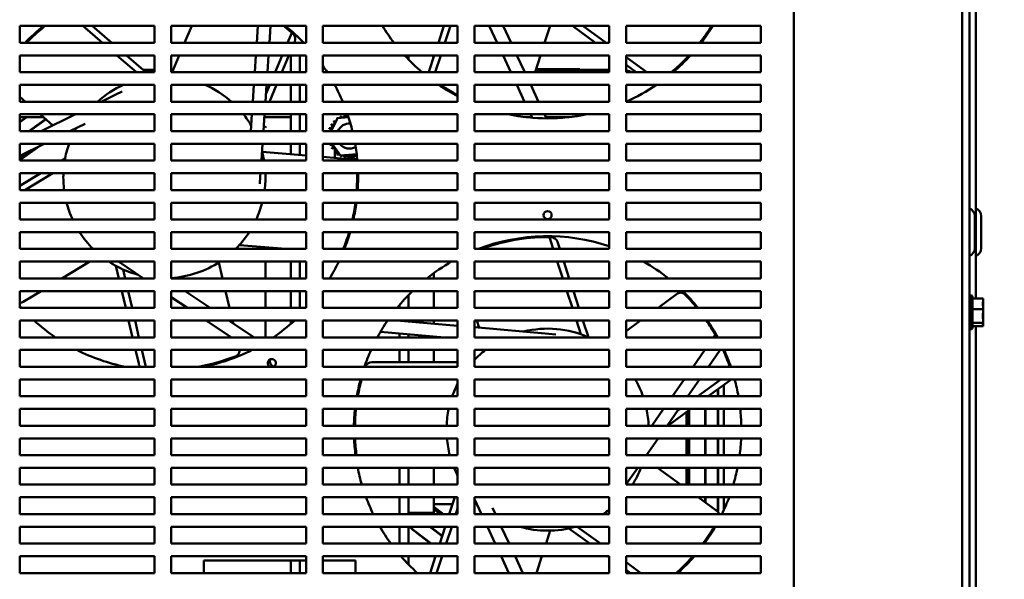
# Model space of a CAD drawing. Units: inches. Extents: x 5 to 237, y 3 to 184.
# Drawn here: x 29 to 44, y 22 to 30 of the extents above; entities that cross this region are included whole.
import ezdxf

# ---------------------------------------------------------------- set-up
doc = ezdxf.new("R2010")
doc.units = ezdxf.units.IN
doc.header["$LTSCALE"] = 11
doc.header["$MEASUREMENT"] = 0
doc.layers.add('Dimension (ANSI)', color=7, linetype='Continuous', lineweight=25)
doc.layers.add('Visible (ANSI)', color=7, linetype='Continuous', lineweight=50)
doc.styles.add('Note Text (ANSI)', font='tahoma.ttf')
doc.dimstyles.new('Default (ANSI)', dxfattribs={"dimscale": 11, "dimtxt": 0.16, "dimasz": 0.098425, "dimexe": 0.125, "dimexo": 0.0625, "dimgap": 0.031496, "dimtad": 0, "dimtih": 1, "dimtoh": 1, "dimrnd": 1e-08, "dimzin": 4, "dimdsep": 46, "dimtxsty": 'Note Text (ANSI)', "dimcen": 0.09, "dimdle": 0.393701, "dimclrd": 256, "dimclre": 256, "dimclrt": 256, "dimadec": 0, "dimazin": 1, "dimtfac": 0.75, "dimtofl": 0, "dimtmove": 0, "dimatfit": 3, "dimfxl": 1, "dimtolj": 1, "dimtzin": 4, "dimlwd": -1, "dimlwe": -1, "dimarcsym": 0})

# ---------------------------------------------------------------- blocks, each defined once
blk = doc.blocks.new('*D8')
at = {"layer": 'Defpoints', "color": 0, "transparency": 16777216}
for p in [(43.026, 46.026), (43.026, 15.026), (48.349, 15.026)]:
    blk.add_point(p, dxfattribs=at)
at = {"layer": 'Dimension (ANSI)', "transparency": 16777216}
for p, q in [((43.714, 46.026), (49.724, 46.026)), ((48.349, 44.943), (48.349, 31.789)), ((48.349, 16.109), (48.349, 29.263)), ((43.714, 15.026), (49.724, 15.026))]:
    blk.add_line(p, q, dxfattribs=at)
for points in [[(48.168, 44.943), (48.529, 44.943), (48.349, 46.026)], [(48.168, 16.109), (48.529, 16.109), (48.349, 15.026)]]:
    blk.add_solid(points, dxfattribs=at)
at = {"layer": 'Dimension (ANSI)', "transparency": 16777216, "insert": (45.446, 31.443), "char_height": 1.76, "attachment_point": 1, "style": 'Note Text (ANSI)'}
blk.add_mtext('\\A1;31.00', dxfattribs=at)

msp = doc.modelspace()

# ---------------------------------------------------------------- linework, layer by layer
at = {"layer": 'Visible (ANSI)'}
for p, q in [((40.6164, 13.5261), (40.6164, 47.5261)), ((43.1164, 47.5261), (43.1164, 13.5261)), ((43.2211, 13.5261), (43.2211, 47.5261)), ((43.2221, 27.3783), (43.2221, 34.9864)), ((43.3158, 35.0116), (43.3158, 26.0407)), ((29.1264, 29.8386), (29.1264, 30.0886)), ((29.1264, 30.0886), (31.1264, 30.0886)), ((30.3532, 29.8386), (30.0643, 30.0886)), ((30.4934, 29.8386), (30.2044, 30.0886)), ((31.1264, 30.0886), (31.1264, 29.8386)), ((31.3764, 29.8386), (31.3764, 30.0886)), ((31.3764, 30.0886), (33.3764, 30.0886)), ((31.5735, 29.8386), (31.679, 30.0886)), ((32.6441, 29.8386), (32.661, 30.0886)), ((32.8489, 30.0886), (32.832, 29.8386)), ((33.1019, 29.8386), (33.1645, 29.9871)), ((33.3764, 30.0886), (33.3764, 29.8386)), ((33.6264, 29.8386), (33.6264, 30.0886)), ((33.6264, 30.0886), (35.6264, 30.0886)), ((35.4212, 30.0886), (35.34, 29.8386)), ((35.5177, 30.0886), (35.4364, 29.8386)), ((35.6264, 30.0886), (35.6264, 29.8386)), ((35.8764, 29.8386), (35.8764, 30.0886)), ((35.8764, 30.0886), (37.8764, 30.0886)), ((36.2125, 29.8386), (36.0959, 30.0886)), ((36.3028, 30.0886), (36.4194, 29.8386)), ((36.9984, 30.0886), (36.9172, 29.8386)), ((37.3302, 30.0886), (37.6742, 29.8386)), ((37.4862, 30.0886), (37.8303, 29.8386)), ((37.8764, 30.0886), (37.8764, 29.8386)), ((38.1264, 29.8386), (38.1264, 30.0886)), ((38.1264, 30.0886), (40.1264, 30.0886)), ((40.1264, 30.0886), (40.1264, 29.8386)), ((31.1264, 29.8386), (29.1264, 29.8386)), ((33.3764, 29.8386), (31.3764, 29.8386)), ((33.2014, 29.8386), (33.2091, 29.8567)), ((35.6264, 29.8386), (33.6264, 29.8386)), ((37.8764, 29.8386), (35.8764, 29.8386)), ((40.1264, 29.8386), (38.1264, 29.8386)), ((29.1264, 29.4011), (29.1264, 29.6511)), ((29.1264, 29.6511), (31.1264, 29.6511)), ((30.8589, 29.4011), (30.57, 29.6511)), ((30.9991, 29.4011), (30.7101, 29.6511)), ((31.1264, 29.6511), (31.1264, 29.4011)), ((31.3764, 29.4011), (31.3764, 29.6511)), ((31.3764, 29.6511), (33.3764, 29.6511)), ((31.3891, 29.4011), (31.4945, 29.6511)), ((32.6145, 29.4011), (32.6314, 29.6511)), ((32.8194, 29.6511), (32.8025, 29.4011)), ((32.9174, 29.4011), (33.0229, 29.6511)), ((33.017, 29.4011), (33.1224, 29.6511)), ((33.1485, 29.4011), (33.1485, 29.6511)), ((33.2825, 29.6511), (33.2825, 29.4011)), ((33.3764, 29.6511), (33.3764, 29.4011)), ((33.6264, 29.4011), (33.6264, 29.6511)), ((33.6264, 29.6511), (35.6264, 29.6511)), ((34.8985, 29.6511), (34.8985, 29.5886)), ((35.2791, 29.6511), (35.2041, 29.4202)), ((35.264, 29.6047), (35.264, 29.6511)), ((35.3755, 29.6511), (35.2943, 29.4011)), ((35.6264, 29.6511), (35.6264, 29.4011)), ((35.8764, 29.4011), (35.8764, 29.6511)), ((35.8764, 29.6511), (37.8764, 29.6511)), ((36.4165, 29.4011), (36.2999, 29.6511)), ((36.5068, 29.6511), (36.6234, 29.4011)), ((36.8563, 29.6511), (36.775, 29.4011)), ((37.8764, 29.6511), (37.8764, 29.4011)), ((38.1264, 29.4011), (38.1264, 29.6511)), ((38.1264, 29.6511), (40.1264, 29.6511)), ((38.1264, 29.6235), (38.4324, 29.4011)), ((39.0271, 29.5915), (39.0271, 29.6146)), ((40.1264, 29.6511), (40.1264, 29.4011)), ((31.1264, 29.4011), (29.1264, 29.4011)), ((30.9598, 29.4351), (31.1264, 29.4351)), ((31.3764, 29.4351), (31.4034, 29.4351)), ((33.3764, 29.4011), (31.3764, 29.4011)), ((35.6264, 29.4011), (33.6264, 29.4011)), ((37.8764, 29.4011), (35.8764, 29.4011)), ((36.7861, 29.4351), (37.8764, 29.4351)), ((36.7893, 29.4451), (37.3803, 29.4451)), ((36.79, 29.4471), (36.8672, 29.4471)), ((36.8672, 29.4451), (36.8672, 29.4471)), ((36.8672, 29.4471), (36.8779, 29.4471)), ((36.8779, 29.4451), (36.8779, 29.4471)), ((36.8779, 29.4471), (36.9587, 29.4471)), ((36.9587, 29.4471), (37.0661, 29.4471)), ((36.9587, 29.4451), (36.9587, 29.4471)), ((37.0661, 29.4451), (37.0661, 29.4471)), ((37.1057, 29.4471), (37.1061, 29.4471)), ((37.1057, 29.4451), (37.1057, 29.4471)), ((37.1061, 29.4471), (37.2411, 29.4471)), ((37.1061, 29.4451), (37.1061, 29.4471)), ((37.2411, 29.4471), (37.3711, 29.4471)), ((37.3711, 29.4451), (37.3711, 29.4471)), ((37.3803, 29.4451), (37.4403, 29.4451)), ((37.4403, 29.4451), (37.4403, 29.4351)), ((38.1264, 29.5101), (38.2764, 29.4011)), ((40.1264, 29.4011), (38.1264, 29.4011)), ((29.1264, 28.9636), (29.1264, 29.2136)), ((29.1264, 29.2136), (31.1264, 29.2136)), ((30.5531, 29.0692), (30.6484, 29.1159)), ((31.1264, 29.2136), (31.1264, 28.9636)), ((31.3764, 28.9636), (31.3764, 29.2136)), ((31.3764, 29.2136), (33.3764, 29.2136)), ((32.585, 28.9636), (32.6019, 29.2136)), ((32.7898, 29.2136), (32.7729, 28.9636)), ((32.7806, 29.0765), (32.8384, 29.2136)), ((32.8325, 28.9636), (32.9379, 29.2136)), ((33.1485, 28.9636), (33.1485, 29.2136)), ((33.2825, 29.2136), (33.2825, 28.9636)), ((33.3764, 29.2136), (33.3764, 28.9636)), ((33.6264, 28.9636), (33.6264, 29.2136)), ((33.6264, 29.2136), (35.6264, 29.2136)), ((35.6264, 29.2136), (35.6264, 28.9636)), ((35.8764, 28.9636), (35.8764, 29.2136)), ((35.8764, 29.2136), (37.8764, 29.2136)), ((36.6205, 28.9636), (36.5039, 29.2136)), ((36.7108, 29.2136), (36.8274, 28.9636)), ((36.7141, 29.2136), (36.7128, 29.2094)), ((37.8764, 29.2136), (37.8764, 28.9636)), ((38.1264, 28.9636), (38.1264, 29.2136)), ((38.1264, 29.2136), (40.1264, 29.2136)), ((40.1264, 29.2136), (40.1264, 28.9636)), ((29.2122, 28.9636), (29.1264, 29.0378)), ((31.1264, 28.9636), (29.1264, 28.9636)), ((30.338, 28.9636), (30.5531, 29.0692)), ((33.3764, 28.9636), (31.3764, 28.9636)), ((35.6264, 28.9636), (33.6264, 28.9636)), ((37.8764, 28.9636), (35.8764, 28.9636)), ((40.1264, 28.9636), (38.1264, 28.9636)), ((29.1264, 28.5261), (29.1264, 28.7761)), ((29.1264, 28.7761), (31.1264, 28.7761)), ((29.1264, 28.6575), (29.2329, 28.7341)), ((29.1264, 28.6637), (29.2243, 28.7341)), ((29.4774, 28.7341), (29.1264, 28.7341)), ((29.264, 28.5261), (29.5118, 28.7044)), ((29.2725, 28.5261), (29.5157, 28.7011)), ((29.6196, 28.6111), (29.4289, 28.7761)), ((29.4463, 28.5261), (29.9558, 28.7761)), ((31.1264, 28.7761), (31.1264, 28.5261)), ((31.3764, 28.5261), (31.3764, 28.7761)), ((31.3764, 28.7761), (33.3764, 28.7761)), ((32.5555, 28.5261), (32.5723, 28.7761)), ((32.7603, 28.7761), (32.7434, 28.5261)), ((33.1485, 28.7341), (32.7574, 28.7341)), ((33.1485, 28.5261), (33.1485, 28.7761)), ((33.2825, 28.7761), (33.2825, 28.5261)), ((33.3764, 28.7761), (33.3764, 28.5261)), ((33.6264, 28.5261), (33.6264, 28.7761)), ((33.6264, 28.7761), (35.6264, 28.7761)), ((33.7504, 28.5261), (33.842, 28.7182)), ((33.842, 28.7182), (34.0076, 28.7312)), ((35.6264, 28.7761), (35.6264, 28.5261)), ((35.8764, 28.5261), (35.8764, 28.7761)), ((35.8764, 28.7761), (37.8764, 28.7761)), ((36.6402, 28.7341), (36.7275, 28.7341)), ((36.7316, 28.7253), (36.7079, 28.7761)), ((36.9148, 28.7761), (36.9428, 28.7162)), ((36.9344, 28.7341), (37.2826, 28.7341)), ((37.8764, 28.7761), (37.8764, 28.5261)), ((38.1264, 28.5261), (38.1264, 28.7761)), ((38.1264, 28.7761), (40.1264, 28.7761)), ((40.1264, 28.7761), (40.1264, 28.5261)), ((31.1264, 28.5261), (29.1264, 28.5261)), ((30.0978, 28.637), (29.872, 28.5261)), ((30.0231, 28.6003), (30.0231, 28.6003)), ((33.3764, 28.5261), (31.3764, 28.5261)), ((32.7483, 28.5985), (32.7771, 28.5777)), ((32.7487, 28.6044), (32.7771, 28.5838)), ((32.7771, 28.5838), (32.7771, 28.5777)), ((35.6264, 28.5261), (33.6264, 28.5261)), ((37.8764, 28.5261), (35.8764, 28.5261)), ((40.1264, 28.5261), (38.1264, 28.5261)), ((29.1264, 28.0886), (29.1264, 28.3386)), ((29.1264, 28.3386), (31.1264, 28.3386)), ((29.4899, 28.3386), (29.1264, 28.1603)), ((29.4181, 28.3034), (29.1264, 28.0936)), ((29.1264, 28.1291), (29.2629, 28.2273)), ((31.1264, 28.3386), (31.1264, 28.0886)), ((31.3764, 28.0886), (31.3764, 28.3386)), ((31.3764, 28.3386), (33.3764, 28.3386)), ((32.7307, 28.3386), (32.7138, 28.0886)), ((32.7227, 28.2196), (32.7227, 28.2196)), ((32.7254, 28.2194), (33.3764, 28.164)), ((33.1485, 28.1834), (33.1485, 28.3386)), ((33.2825, 28.3386), (33.2825, 28.172)), ((33.3764, 28.3386), (33.3764, 28.0886)), ((33.6264, 28.0886), (33.6264, 28.3386)), ((33.6264, 28.3386), (35.6264, 28.3386)), ((33.8856, 28.1649), (33.7662, 28.3386)), ((33.8035, 28.2234), (33.8035, 28.2606)), ((33.8035, 28.1341), (33.8035, 28.2188)), ((33.8386, 28.1843), (33.8183, 28.2267)), ((35.6264, 28.3386), (35.6264, 28.0886)), ((35.8764, 28.0886), (35.8764, 28.3386)), ((35.8764, 28.3386), (37.8764, 28.3386)), ((37.8764, 28.3386), (37.8764, 28.0886)), ((38.1264, 28.0886), (38.1264, 28.3386)), ((38.1264, 28.3386), (40.1264, 28.3386)), ((40.1264, 28.3386), (40.1264, 28.0886)), ((31.1264, 28.0886), (29.1264, 28.0886)), ((29.7998, 28.119), (29.7496, 28.0886)), ((33.3764, 28.0886), (31.3764, 28.0886)), ((32.7205, 28.1875), (32.7205, 28.1875)), ((33.6264, 28.1427), (34.0545, 28.1063)), ((35.6264, 28.0886), (33.6264, 28.0886)), ((33.842, 28.1771), (33.8403, 28.1806)), ((33.8793, 28.1741), (33.842, 28.1771)), ((34.1284, 28.184), (33.8856, 28.1649)), ((34.0214, 28.1091), (34.1364, 28.1091)), ((34.1245, 28.1548), (34.0975, 28.1569)), ((37.8764, 28.0886), (35.8764, 28.0886)), ((40.1264, 28.0886), (38.1264, 28.0886)), ((29.1264, 27.6511), (29.1264, 27.9011)), ((29.1264, 27.9011), (31.1264, 27.9011)), ((29.4392, 27.9011), (29.1264, 27.7121)), ((29.6166, 27.9011), (29.2027, 27.6511)), ((31.1264, 27.9011), (31.1264, 27.6511)), ((31.3764, 27.6511), (31.3764, 27.9011)), ((31.3764, 27.9011), (33.3764, 27.9011)), ((32.6978, 27.8514), (32.6906, 27.7454)), ((32.7012, 27.9011), (32.6978, 27.8514)), ((32.7735, 27.8738), (32.7735, 27.8738)), ((33.3764, 27.9011), (33.3764, 27.6511)), ((33.6264, 27.6511), (33.6264, 27.9011)), ((33.6264, 27.9011), (35.6264, 27.9011)), ((35.6264, 27.9011), (35.6264, 27.6511)), ((35.8764, 27.6511), (35.8764, 27.9011)), ((35.8764, 27.9011), (37.8764, 27.9011)), ((37.8764, 27.9011), (37.8764, 27.6511)), ((38.1264, 27.6511), (38.1264, 27.9011)), ((38.1264, 27.9011), (40.1264, 27.9011)), ((40.1264, 27.9011), (40.1264, 27.6511)), ((31.1264, 27.6511), (29.1264, 27.6511)), ((33.3764, 27.6511), (31.3764, 27.6511)), ((35.6264, 27.6511), (33.6264, 27.6511)), ((37.8764, 27.6511), (35.8764, 27.6511)), ((40.1264, 27.6511), (38.1264, 27.6511)), ((29.1264, 27.2136), (29.1264, 27.4636)), ((29.1264, 27.4636), (31.1264, 27.4636)), ((31.1264, 27.4636), (31.1264, 27.2136)), ((31.3764, 27.2136), (31.3764, 27.4636)), ((31.3764, 27.4636), (33.3764, 27.4636)), ((33.3764, 27.4636), (33.3764, 27.2136)), ((33.6264, 27.2136), (33.6264, 27.4636)), ((33.6264, 27.4636), (35.6264, 27.4636)), ((35.6264, 27.4636), (35.6264, 27.2136)), ((35.8764, 27.2136), (35.8764, 27.4636)), ((35.8764, 27.4636), (37.8764, 27.4636)), ((37.8764, 27.4636), (37.8764, 27.2136)), ((38.1264, 27.2136), (38.1264, 27.4636)), ((38.1264, 27.4636), (40.1264, 27.4636)), ((40.1264, 27.4636), (40.1264, 27.2136)), ((31.1264, 27.2136), (29.1264, 27.2136)), ((33.3764, 27.2136), (31.3764, 27.2136)), ((35.6264, 27.2136), (33.6264, 27.2136)), ((37.8764, 27.2136), (35.8764, 27.2136)), ((40.1264, 27.2136), (38.1264, 27.2136)), ((43.3011, 27.2655), (43.3011, 26.7868)), ((43.3958, 27.2655), (43.3958, 26.7868)), ((29.1264, 26.7761), (29.1264, 27.0261)), ((29.1264, 27.0261), (31.1264, 27.0261)), ((31.1264, 27.0261), (31.1264, 26.7761)), ((31.3764, 26.7761), (31.3764, 27.0261)), ((31.3764, 27.0261), (33.3764, 27.0261)), ((33.3764, 27.0261), (33.3764, 26.7761)), ((33.6264, 26.7761), (33.6264, 27.0261)), ((33.6264, 27.0261), (35.6264, 27.0261)), ((35.6264, 27.0261), (35.6264, 26.7761)), ((35.8764, 26.7761), (35.8764, 27.0261)), ((35.8764, 27.0261), (37.8764, 27.0261)), ((37.0445, 26.7761), (36.9872, 26.9525)), ((37.8764, 27.0261), (37.8764, 26.7761)), ((38.1264, 26.7761), (38.1264, 27.0261)), ((38.1264, 27.0261), (40.1264, 27.0261)), ((40.1264, 27.0261), (40.1264, 26.7761)), ((31.1264, 26.7761), (29.1264, 26.7761)), ((33.3764, 26.7761), (31.3764, 26.7761)), ((32.3863, 26.8349), (33.0768, 26.7761)), ((35.6264, 26.7761), (33.6264, 26.7761)), ((37.8764, 26.7761), (35.8764, 26.7761)), ((37.1409, 26.7761), (37.1062, 26.8831)), ((40.1264, 26.7761), (38.1264, 26.7761)), ((43.2221, 26.0658), (43.2221, 26.674)), ((29.1264, 26.3386), (29.1264, 26.5886)), ((29.1264, 26.5886), (31.1264, 26.5886)), ((30.1675, 26.5886), (29.7537, 26.3386)), ((30.5541, 26.5251), (30.5976, 26.3386)), ((30.9645, 26.3386), (30.592, 26.5886)), ((30.6606, 26.4722), (30.6918, 26.3386)), ((31.1264, 26.5886), (31.1264, 26.3386)), ((31.3764, 26.3386), (31.3764, 26.5886)), ((31.3764, 26.5886), (33.3764, 26.5886)), ((32.0822, 26.5776), (32.138, 26.3386)), ((32.7735, 26.3386), (32.7735, 26.5886)), ((33.1485, 26.3386), (33.1485, 26.5886)), ((33.2825, 26.5886), (33.2825, 26.3386)), ((33.3764, 26.5886), (33.3764, 26.3386)), ((33.6264, 26.3386), (33.6264, 26.5886)), ((33.6264, 26.5886), (35.6264, 26.5886)), ((35.6264, 26.5886), (35.6264, 26.3386)), ((35.8764, 26.3386), (35.8764, 26.5886)), ((35.8764, 26.5886), (37.8764, 26.5886)), ((37.1866, 26.3386), (37.1054, 26.5886)), ((37.2831, 26.3386), (37.2018, 26.5886)), ((37.8764, 26.5886), (37.8764, 26.3386)), ((38.1264, 26.3386), (38.1264, 26.5886)), ((38.1264, 26.5886), (40.1264, 26.5886)), ((40.1264, 26.5886), (40.1264, 26.3386)), ((31.1264, 26.3386), (29.1264, 26.3386)), ((33.3764, 26.3386), (31.3764, 26.3386)), ((35.6264, 26.3386), (33.6264, 26.3386)), ((35.2735, 26.4185), (35.2735, 26.3386)), ((37.8764, 26.3386), (35.8764, 26.3386)), ((40.1264, 26.3386), (38.1264, 26.3386)), ((29.1264, 25.9011), (29.1264, 26.1511)), ((29.1264, 26.1511), (31.1264, 26.1511)), ((29.4433, 26.1511), (29.1802, 25.9922)), ((30.6414, 26.1511), (30.6997, 25.9011)), ((30.7356, 26.1511), (30.7939, 25.9011)), ((31.1264, 26.1511), (31.1264, 25.9011)), ((31.3764, 25.9011), (31.3764, 26.1511)), ((31.3764, 26.1511), (33.3764, 26.1511)), ((31.6165, 25.9011), (31.3764, 26.0623)), ((31.5804, 26.1511), (31.953, 25.9011)), ((32.1817, 26.1511), (32.2401, 25.9011)), ((32.7735, 25.9011), (32.7735, 26.1511)), ((33.1485, 25.9011), (33.1485, 26.1511)), ((33.2825, 26.1511), (33.2825, 25.9011)), ((33.3764, 26.1511), (33.3764, 25.9011)), ((33.6264, 25.9011), (33.6264, 26.1511)), ((33.6264, 26.1511), (35.6264, 26.1511)), ((34.8985, 26.0937), (34.8985, 25.9011)), ((35.2735, 26.1511), (35.2735, 25.9011)), ((35.6264, 26.1511), (35.6264, 25.9011)), ((35.8764, 25.9011), (35.8764, 26.1511)), ((35.8764, 26.1511), (37.8764, 26.1511)), ((37.3288, 25.9011), (37.2476, 26.1511)), ((37.4252, 25.9011), (37.344, 26.1511)), ((37.8764, 26.1511), (37.8764, 25.9011)), ((38.1264, 25.9011), (38.1264, 26.1511)), ((38.1264, 26.1511), (40.1264, 26.1511)), ((38.5999, 25.9011), (38.8907, 26.1124)), ((39.0205, 26.0775), (39.0205, 26.0975)), ((39.0317, 26.0658), (39.0317, 26.086)), ((39.0605, 26.0556), (39.0605, 26.0351)), ((40.1264, 26.1511), (40.1264, 25.9011)), ((43.2511, 26.0881), (43.2511, 25.5841)), ((43.2661, 26.0621), (43.2661, 25.6101)), ((43.4261, 26.0407), (43.2661, 26.0407)), ((43.4261, 26.0196), (43.4261, 26.0407)), ((31.1264, 25.9011), (29.1264, 25.9011)), ((33.3764, 25.9011), (31.3764, 25.9011)), ((35.6264, 25.9011), (33.6264, 25.9011)), ((34.7645, 25.9457), (34.7645, 25.9011)), ((37.8764, 25.9011), (35.8764, 25.9011)), ((40.1264, 25.9011), (38.1264, 25.9011)), ((43.4261, 25.8834), (43.2661, 25.8834)), ((43.4261, 25.966), (43.4261, 25.9998)), ((43.4261, 25.8834), (43.4261, 25.9045)), ((43.4261, 25.856), (43.4261, 25.8834)), ((43.4261, 25.7678), (43.4261, 25.8163)), ((29.1264, 25.4636), (29.1264, 25.7136)), ((29.1264, 25.7136), (31.1264, 25.7136)), ((30.7435, 25.7136), (30.8018, 25.4636)), ((30.8377, 25.7136), (30.896, 25.4636)), ((31.1264, 25.7136), (31.1264, 25.4636)), ((31.3764, 25.4636), (31.3764, 25.7136)), ((31.3764, 25.7136), (33.3764, 25.7136)), ((32.2684, 25.4636), (31.8959, 25.7136)), ((32.2324, 25.7136), (32.6049, 25.4636)), ((32.2838, 25.7136), (32.2934, 25.6727)), ((32.7735, 25.4636), (32.7735, 25.7136)), ((33.1485, 25.6614), (33.1485, 25.7136)), ((33.3764, 25.7136), (33.3764, 25.4636)), ((33.6264, 25.4636), (33.6264, 25.7136)), ((33.6264, 25.7136), (35.6264, 25.7136)), ((34.7259, 25.7136), (35.6264, 25.6349)), ((34.7645, 25.7136), (34.7645, 25.7103)), ((34.8985, 25.7136), (34.8985, 25.6985)), ((35.2735, 25.7136), (35.2735, 25.6657)), ((35.6264, 25.7136), (35.6264, 25.4636)), ((35.8764, 25.4636), (35.8764, 25.7136)), ((35.8764, 25.7136), (37.8764, 25.7136)), ((35.8764, 25.613), (36.9794, 25.5165)), ((35.9436, 25.6071), (35.909, 25.7136)), ((37.4563, 25.5086), (37.3897, 25.7136)), ((37.5669, 25.465), (37.4861, 25.7136)), ((37.8764, 25.7136), (37.8764, 25.4636)), ((38.1264, 25.4636), (38.1264, 25.7136)), ((38.1264, 25.7136), (40.1264, 25.7136)), ((38.1264, 25.5571), (38.3418, 25.7136)), ((40.1264, 25.7136), (40.1264, 25.4636)), ((43.2221, 16.9008), (43.2221, 25.6064)), ((43.4261, 25.6789), (43.2661, 25.6789)), ((43.4261, 25.6316), (43.2661, 25.6316)), ((43.3158, 25.6316), (43.3158, 16.8757)), ((43.4261, 25.6789), (43.4261, 25.7063)), ((43.4261, 25.6725), (43.4261, 25.6789)), ((43.4261, 25.6379), (43.4261, 25.6527)), ((43.4261, 25.6316), (43.4261, 25.6379)), ((31.1264, 25.4636), (29.1264, 25.4636)), ((33.3764, 25.4636), (31.3764, 25.4636)), ((35.6264, 25.4636), (33.6264, 25.4636)), ((35.4321, 25.4636), (34.4821, 25.5467)), ((34.7645, 25.522), (34.7645, 25.4636)), ((34.8985, 25.5103), (34.8985, 25.4636)), ((35.2735, 25.4775), (35.2735, 25.4636)), ((37.8764, 25.4636), (35.8764, 25.4636)), ((36.9794, 25.5165), (37.0851, 25.5072)), ((40.1264, 25.4636), (38.1264, 25.4636)), ((39.426, 25.4636), (39.4603, 25.5127)), ((29.1264, 25.0261), (29.1264, 25.2761)), ((29.1264, 25.2761), (31.1264, 25.2761)), ((30.8456, 25.2761), (30.893, 25.073)), ((30.9398, 25.2761), (30.9981, 25.0261)), ((31.1264, 25.2761), (31.1264, 25.0261)), ((31.3764, 25.0261), (31.3764, 25.2761)), ((31.3764, 25.2761), (33.3764, 25.2761)), ((32.5584, 25.269), (32.5478, 25.2761)), ((33.3764, 25.2761), (33.3764, 25.0261)), ((33.6264, 25.0261), (33.6264, 25.2761)), ((33.6264, 25.2761), (35.6264, 25.2761)), ((34.7645, 25.2761), (34.7645, 25.0926)), ((34.8985, 25.2761), (34.8985, 25.0926)), ((35.2735, 25.2761), (35.2735, 25.0926)), ((35.6264, 25.2761), (35.6264, 25.0261)), ((35.8764, 25.0261), (35.8764, 25.2761)), ((35.8764, 25.2761), (37.8764, 25.2761)), ((37.8764, 25.2761), (37.8764, 25.0261)), ((38.1264, 25.0261), (38.1264, 25.2761)), ((38.1264, 25.2761), (40.1264, 25.2761)), ((39.1196, 25.0261), (39.2947, 25.2761)), ((39.5236, 25.2761), (39.3485, 25.0261)), ((39.578, 25.2761), (39.578, 25.2471)), ((40.1264, 25.2761), (40.1264, 25.0261)), ((31.1264, 25.0261), (29.1264, 25.0261)), ((33.3764, 25.0261), (31.3764, 25.0261)), ((35.6264, 25.0261), (33.6264, 25.0261)), ((35.6264, 25.0926), (34.3522, 25.0926)), ((37.8764, 25.0261), (35.8764, 25.0261)), ((40.1264, 25.0261), (38.1264, 25.0261)), ((29.1264, 24.5886), (29.1264, 24.8386)), ((29.1264, 24.8386), (31.1264, 24.8386)), ((31.1264, 24.8386), (31.1264, 24.5886)), ((31.3764, 24.5886), (31.3764, 24.8386)), ((31.3764, 24.8386), (33.3764, 24.8386)), ((33.3764, 24.8386), (33.3764, 24.5886)), ((33.6264, 24.5886), (33.6264, 24.8386)), ((33.6264, 24.8386), (35.6264, 24.8386)), ((35.6264, 24.8386), (35.6264, 24.5886)), ((35.8764, 24.5886), (35.8764, 24.8386)), ((35.8764, 24.8386), (37.8764, 24.8386)), ((37.8764, 24.8386), (37.8764, 24.5886)), ((38.1264, 24.5886), (38.1264, 24.8386)), ((38.1264, 24.8386), (40.1264, 24.8386)), ((38.8133, 24.5886), (38.9883, 24.8386)), ((39.2172, 24.8386), (39.0422, 24.5886)), ((39.1893, 24.5886), (39.5334, 24.8386)), ((39.3454, 24.5886), (39.66, 24.8172)), ((39.4945, 24.697), (39.4945, 24.5886)), ((39.578, 24.7577), (39.578, 24.5886)), ((40.1264, 24.8386), (40.1264, 24.5886)), ((31.1264, 24.5886), (29.1264, 24.5886)), ((33.3764, 24.5886), (31.3764, 24.5886)), ((35.6264, 24.5886), (33.6264, 24.5886)), ((37.8764, 24.5886), (35.8764, 24.5886)), ((40.1264, 24.5886), (38.1264, 24.5886)), ((39.4895, 24.6934), (39.4895, 24.5886)), ((29.1264, 24.1511), (29.1264, 24.4011)), ((29.1264, 24.4011), (31.1264, 24.4011)), ((31.1264, 24.4011), (31.1264, 24.1511)), ((31.3764, 24.1511), (31.3764, 24.4011)), ((31.3764, 24.4011), (33.3764, 24.4011)), ((33.3764, 24.4011), (33.3764, 24.1511)), ((33.6264, 24.1511), (33.6264, 24.4011)), ((33.6264, 24.4011), (35.6264, 24.4011)), ((35.6264, 24.4011), (35.6264, 24.1511)), ((35.8764, 24.1511), (35.8764, 24.4011)), ((35.8764, 24.4011), (37.8764, 24.4011)), ((37.8764, 24.4011), (37.8764, 24.1511)), ((38.1264, 24.1511), (38.1264, 24.4011)), ((38.1264, 24.4011), (40.1264, 24.4011)), ((38.5069, 24.1511), (38.682, 24.4011)), ((38.9109, 24.4011), (38.7358, 24.1511)), ((38.7432, 24.1511), (39.0873, 24.4011)), ((38.8898, 24.371), (38.9313, 24.4011)), ((39.0205, 24.1511), (39.0205, 24.3526)), ((39.0317, 24.1511), (39.0317, 24.3608)), ((39.0605, 24.3817), (39.0605, 24.1511)), ((39.2975, 24.4011), (39.2975, 24.1511)), ((39.3025, 24.4011), (39.3025, 24.1511)), ((39.4895, 24.4011), (39.4895, 24.1511)), ((39.4945, 24.4011), (39.4945, 24.1511)), ((39.578, 24.4011), (39.578, 24.1511)), ((40.1264, 24.4011), (40.1264, 24.1511)), ((31.1264, 24.1511), (29.1264, 24.1511)), ((33.3764, 24.1511), (31.3764, 24.1511)), ((35.6264, 24.1511), (33.6264, 24.1511)), ((37.8764, 24.1511), (35.8764, 24.1511)), ((40.1264, 24.1511), (38.1264, 24.1511)), ((29.1264, 23.7136), (29.1264, 23.9636)), ((29.1264, 23.9636), (31.1264, 23.9636)), ((31.1264, 23.9636), (31.1264, 23.7136)), ((31.3764, 23.7136), (31.3764, 23.9636)), ((31.3764, 23.9636), (33.3764, 23.9636)), ((33.3764, 23.9636), (33.3764, 23.7136)), ((33.6264, 23.7136), (33.6264, 23.9636)), ((33.6264, 23.9636), (35.6264, 23.9636)), ((35.6264, 23.9636), (35.6264, 23.7136)), ((35.8764, 23.7136), (35.8764, 23.9636)), ((35.8764, 23.9636), (37.8764, 23.9636)), ((37.8764, 23.9636), (37.8764, 23.7136)), ((38.1264, 23.7136), (38.1264, 23.9636)), ((38.1264, 23.9636), (40.1264, 23.9636)), ((38.3755, 23.9634), (38.3757, 23.9636)), ((38.6045, 23.9636), (38.4295, 23.7136)), ((39.0205, 23.7136), (39.0205, 23.9636)), ((39.0317, 23.7136), (39.0317, 23.9636)), ((39.0605, 23.9636), (39.0605, 23.7136)), ((39.2975, 23.9636), (39.2975, 23.7136)), ((39.3025, 23.9636), (39.3025, 23.7136)), ((39.4895, 23.9636), (39.4895, 23.7136)), ((39.4945, 23.9636), (39.4945, 23.7136)), ((39.578, 23.9636), (39.578, 23.7136)), ((40.1264, 23.9636), (40.1264, 23.7136)), ((31.1264, 23.7136), (29.1264, 23.7136)), ((33.3764, 23.7136), (31.3764, 23.7136)), ((35.6264, 23.7136), (33.6264, 23.7136)), ((37.8764, 23.7136), (35.8764, 23.7136)), ((40.1264, 23.7136), (38.1264, 23.7136)), ((29.1264, 23.2761), (29.1264, 23.5261)), ((29.1264, 23.5261), (31.1264, 23.5261)), ((31.1264, 23.5261), (31.1264, 23.2761)), ((31.3764, 23.2761), (31.3764, 23.5261)), ((31.3764, 23.5261), (33.3764, 23.5261)), ((33.3764, 23.5261), (33.3764, 23.2761)), ((33.6264, 23.2761), (33.6264, 23.5261)), ((33.6264, 23.5261), (35.6264, 23.5261)), ((34.7645, 23.5261), (34.7645, 23.2761)), ((34.8985, 23.5261), (34.8985, 23.2761)), ((35.2735, 23.5261), (35.2735, 23.2761)), ((35.6264, 23.5261), (35.6264, 23.2761)), ((35.8764, 23.2761), (35.8764, 23.5261)), ((35.8764, 23.5261), (37.8764, 23.5261)), ((37.8764, 23.5261), (37.8764, 23.2761)), ((38.1264, 23.2761), (38.1264, 23.5261)), ((38.1264, 23.5261), (40.1264, 23.5261)), ((38.2982, 23.5261), (38.1855, 23.3651)), ((38.5917, 23.5261), (38.9358, 23.2761)), ((39.0205, 23.2761), (39.0205, 23.5261)), ((39.0317, 23.2761), (39.0317, 23.5261)), ((39.0605, 23.5261), (39.0605, 23.2761)), ((39.2975, 23.5261), (39.2975, 23.2761)), ((39.3025, 23.5261), (39.3025, 23.2761)), ((39.4895, 23.5261), (39.4895, 23.2761)), ((39.4945, 23.5261), (39.4945, 23.2761)), ((39.578, 23.5261), (39.578, 23.2761)), ((40.1264, 23.5261), (40.1264, 23.2761)), ((31.1264, 23.2761), (29.1264, 23.2761)), ((33.3764, 23.2761), (31.3764, 23.2761)), ((35.6264, 23.2761), (33.6264, 23.2761)), ((37.8764, 23.2761), (35.8764, 23.2761)), ((38.1855, 23.3651), (38.1264, 23.2807)), ((40.1264, 23.2761), (38.1264, 23.2761)), ((29.1264, 22.8386), (29.1264, 23.0886)), ((29.1264, 23.0886), (31.1264, 23.0886)), ((31.1264, 23.0886), (31.1264, 22.8386)), ((31.3764, 22.8386), (31.3764, 23.0886)), ((31.3764, 23.0886), (33.3764, 23.0886)), ((33.3764, 23.0886), (33.3764, 22.8386)), ((33.6264, 22.8386), (33.6264, 23.0886)), ((33.6264, 23.0886), (35.6264, 23.0886)), ((34.7645, 23.0886), (34.7645, 22.8386)), ((34.8985, 23.0886), (34.8985, 22.8386)), ((35.2735, 23.0886), (35.2735, 22.8591)), ((35.5837, 23.0886), (35.5025, 22.8386)), ((35.6264, 23.0886), (35.6264, 22.8386)), ((35.8764, 22.8386), (35.8764, 23.0886)), ((35.8764, 23.0886), (37.8764, 23.0886)), ((37.8764, 23.0886), (37.8764, 22.8386)), ((38.1264, 22.8386), (38.1264, 23.0886)), ((38.1264, 23.0886), (40.1264, 23.0886)), ((39.1939, 23.0886), (39.4785, 22.8819)), ((39.2975, 23.0886), (39.2975, 23.0134)), ((39.3025, 23.0886), (39.3025, 23.0097)), ((39.4895, 23.0886), (39.4895, 22.9555)), ((39.4945, 23.0886), (39.4945, 22.9555)), ((39.578, 23.0886), (39.578, 22.9)), ((40.1264, 23.0886), (40.1264, 22.8386)), ((35.5497, 22.9841), (35.2735, 22.9841)), ((35.2735, 22.9473), (35.4145, 22.8386)), ((35.9793, 22.8386), (35.8764, 23.0594)), ((31.1264, 22.8386), (29.1264, 22.8386)), ((33.3764, 22.8386), (31.3764, 22.8386)), ((35.6264, 22.8386), (33.6264, 22.8386)), ((35.2735, 22.8591), (34.8985, 22.8591)), ((35.3673, 22.8386), (35.2735, 22.911)), ((35.6264, 22.9232), (35.5989, 22.8386)), ((37.8764, 22.8386), (35.8764, 22.8386)), ((36.1424, 22.9326), (36.1862, 22.8386)), ((40.1264, 22.8386), (38.1264, 22.8386)), ((29.1264, 22.4011), (29.1264, 22.6511)), ((29.1264, 22.6511), (31.1264, 22.6511)), ((31.1264, 22.6511), (31.1264, 22.4011)), ((31.3764, 22.4011), (31.3764, 22.6511)), ((31.3764, 22.6511), (33.3764, 22.6511)), ((33.3764, 22.6511), (33.3764, 22.4011)), ((33.6264, 22.4011), (33.6264, 22.6511)), ((33.6264, 22.6511), (35.6264, 22.6511)), ((34.7645, 22.6511), (34.7645, 22.4011)), ((34.8985, 22.6511), (34.8985, 22.4011)), ((35.396, 22.5109), (35.2142, 22.6511)), ((35.3976, 22.516), (35.2224, 22.6511)), ((35.4415, 22.6511), (35.3603, 22.4011)), ((35.538, 22.6511), (35.4567, 22.4011)), ((35.6264, 22.6511), (35.6264, 22.4011)), ((35.8764, 22.4011), (35.8764, 22.6511)), ((35.8764, 22.6511), (37.8764, 22.6511)), ((36.1833, 22.4011), (36.0668, 22.6511)), ((36.2736, 22.6511), (36.3902, 22.4011)), ((37.4001, 22.6511), (37.7442, 22.4011)), ((37.8764, 22.6511), (37.8764, 22.4011)), ((38.1264, 22.4011), (38.1264, 22.6511)), ((38.1264, 22.6511), (40.1264, 22.6511)), ((40.1264, 22.6511), (40.1264, 22.4011)), ((35.224, 22.4011), (34.9811, 22.5884)), ((35.2322, 22.4011), (34.9841, 22.5924)), ((36.9999, 22.5931), (36.9375, 22.4011)), ((37.2781, 22.6264), (37.5882, 22.4011)), ((31.1264, 22.4011), (29.1264, 22.4011)), ((33.3764, 22.4011), (31.3764, 22.4011)), ((35.6264, 22.4011), (33.6264, 22.4011)), ((37.8764, 22.4011), (35.8764, 22.4011)), ((40.1264, 22.4011), (38.1264, 22.4011)), ((29.1264, 21.9636), (29.1264, 22.2136)), ((29.1264, 22.2136), (31.1264, 22.2136)), ((31.1264, 22.2136), (31.1264, 21.9636)), ((31.3764, 21.9636), (31.3764, 22.2136)), ((31.3764, 22.2136), (33.3764, 22.2136)), ((33.3764, 22.2136), (33.3764, 21.9636)), ((33.6264, 21.9636), (33.6264, 22.2136)), ((33.6264, 22.2136), (35.6264, 22.2136)), ((34.8985, 22.2136), (34.8985, 22.0886)), ((35.2994, 22.2136), (35.2182, 21.9636)), ((35.3958, 22.2136), (35.3146, 21.9636)), ((35.6264, 22.2136), (35.6264, 21.9636)), ((35.8764, 21.9636), (35.8764, 22.2136)), ((35.8764, 22.2136), (37.8764, 22.2136)), ((36.3873, 21.9636), (36.2708, 22.2136)), ((36.4777, 22.2136), (36.5942, 21.9636)), ((36.8766, 22.2136), (36.7954, 21.9636)), ((37.8463, 22.2136), (37.8764, 22.1918)), ((37.8764, 22.2136), (37.8764, 21.9636)), ((38.1264, 21.9636), (38.1264, 22.2136)), ((38.1264, 22.2136), (40.1264, 22.2136)), ((40.1264, 22.2136), (40.1264, 21.9636)), ((31.859, 22.1511), (33.3764, 22.1511)), ((31.859, 21.9636), (31.859, 22.1511)), ((33.1485, 21.9636), (33.1485, 22.1511)), ((33.2825, 22.1511), (33.2825, 21.9636)), ((33.6264, 22.1511), (34.109, 22.1511)), ((34.109, 22.1511), (34.109, 21.9636)), ((38.1264, 22.1235), (38.3464, 21.9636)), ((31.1264, 21.9636), (29.1264, 21.9636)), ((33.3764, 21.9636), (31.3764, 21.9636)), ((35.6264, 21.9636), (33.6264, 21.9636)), ((37.8764, 21.9636), (35.8764, 21.9636)), ((38.1264, 22.0101), (38.1904, 21.9636)), ((40.1264, 21.9636), (38.1264, 21.9636))]:
    msp.add_line(p, q, dxfattribs=at)
msp.add_circle((36.9614, 27.2786), 0.06, dxfattribs=at)
for centre, radius, start, end in [((31.2739, 27.8411), 2.875, 128.57991, 135.9901), ((31.2739, 27.8411), 2.875, 44.0099, 51.42009), ((31.2739, 27.8411), 2.86, 48.10461, 48.61906), ((33.1169, 29.8956), 0.1, 337.13606, 48.10461), ((36.9614, 31.5911), 2.875, 211.5074, 217.55807), ((36.9614, 31.5911), 2.875, 322.44193, 328.4926), ((36.9614, 31.5911), 2.875, 222.43727, 229.61776), ((36.9614, 31.5911), 2.875, 310.38224, 317.56273), ((31.2739, 27.8411), 2.875, 32.8614, 35.08892), ((35.2992, 29.3893), 0.1, 162, 173.2105), ((38.0102, 28.7341), 0.701, 72.08201, 80.45821), ((31.2739, 27.8411), 1.5, 113.79427, 131.55379), ((31.2739, 27.8411), 1.5, 48.44621, 66.20573), ((31.2739, 27.8411), 2.875, 22.98156, 28.51516), ((36.9614, 31.5911), 2.875, 235.78736, 242.33198), ((36.9614, 31.5911), 2.875, 293.94817, 304.21264), ((31.2739, 27.8411), 1.5, 30.88407, 38.55996), ((33.7679, 28.6518), 0.0302, 234.95679, 49.60524), ((34.0235, 28.4541), 0.3232, 136.38256, 136.92947), ((33.8114, 28.6979), 0.0302, 223.70679, 283.28822), ((34.0235, 28.4541), 0.3232, 125.13256, 125.67947), ((33.8114, 28.6979), 0.0302, 25.7303, 38.35524), ((33.863, 28.7346), 0.0302, 212.45679, 221.25025), ((34.0235, 28.4541), 0.1875, 86.40066, 157.41833), ((34.0235, 28.4541), 0.3232, 113.88256, 114.42947), ((33.863, 28.7346), 0.0302, 335.30276, 27.10524), ((33.9208, 28.7605), 0.0302, 201.20679, 15.85524), ((34.0235, 28.4541), 0.3232, 102.63256, 103.17947), ((33.9826, 28.7747), 0.0302, 189.95679, 307.98884), ((31.2739, 27.8411), 2.875, 13.78392, 18.97875), ((36.9614, 31.5911), 2.875, 258.27393, 281.72607), ((31.2739, 27.8411), 1.5, 150.88407, 152.82778), ((34.0235, 28.4541), 0.3232, 158.88256, 159.42947), ((33.7117, 28.539), 0.0302, 334.83514, 72.10524), ((33.7342, 28.5982), 0.0302, 246.20679, 60.85524), ((34.0235, 28.4541), 0.3232, 147.63256, 148.17947), ((31.2739, 27.8411), 1.5, 160.63003, 170.50277), ((31.2739, 27.8411), 1.5, 9.49723, 14.93296), ((33.7171, 28.3514), 0.0302, 291.20679, 334.90405), ((34.0235, 28.4541), 0.3232, 203.88256, 204.42947), ((33.743, 28.2936), 0.0302, 302.45679, 117.10524), ((34.0235, 28.4541), 0.3232, 215.13256, 215.67947), ((33.7798, 28.242), 0.0302, 313.70679, 128.35524), ((34.0235, 28.4541), 0.3232, 226.38256, 226.92947), ((33.8258, 28.1985), 0.0302, 324.95679, 139.60524), ((33.8114, 28.1974), 0.0302, 100.35946, 105.10461), ((33.8114, 28.1974), 0.0302, 321.64476, 80.67113), ((34.0235, 28.4541), 0.1875, 218.02462, 298.7351), ((31.2739, 27.8411), 2.875, 4.93853, 9.96482), ((34.0235, 28.1341), 0.22, 180, 181.68385), ((34.0235, 28.4411), 0.3232, 234.32053, 234.86744), ((33.863, 28.1607), 0.0302, 106.07405, 147.54321), ((34.0235, 28.4541), 0.3232, 237.63256, 238.17947), ((33.8795, 28.1649), 0.0302, 114.82749, 150.85524), ((33.863, 28.1607), 0.0302, 80.3363, 87.92905), ((33.863, 28.1607), 0.0302, 332.89476, 9.15666), ((34.0235, 28.4411), 0.3232, 245.57053, 246.11744), ((33.9208, 28.1347), 0.0302, 111.8549, 158.79321), ((33.8795, 28.1649), 0.0302, 336.20679, 3.66822), ((34.0235, 28.4541), 0.3232, 248.88256, 249.42947), ((33.9387, 28.1423), 0.0302, 122.33652, 162.10524), ((33.9208, 28.1347), 0.0302, 344.14476, 94.21047), ((34.0235, 28.4411), 0.3232, 256.82053, 257.36744), ((33.9387, 28.1423), 0.0302, 347.45679, 66.682), ((33.9826, 28.1206), 0.0302, 117.88326, 170.04321), ((34.0235, 28.4541), 0.3232, 260.13256, 260.67947), ((34.0012, 28.1318), 0.0302, 358.70679, 173.35524), ((33.9826, 28.1206), 0.0302, 355.39476, 99.94096), ((34.0235, 28.4411), 0.3232, 268.07053, 268.61744), ((34.0459, 28.1188), 0.0302, 124.32949, 181.29321), ((34.0235, 28.4541), 0.3232, 271.38256, 271.92947), ((34.0645, 28.1336), 0.0302, 9.95679, 184.60524), ((34.0459, 28.1188), 0.0302, 6.64476, 105.37863), ((34.0235, 28.4411), 0.3232, 279.32053, 279.86744), ((34.1084, 28.1293), 0.0302, 131.36815, 192.54321), ((34.0235, 28.4541), 0.3232, 282.63256, 283.17947), ((34.1262, 28.1477), 0.0302, 84.53122, 195.85524), ((34.1084, 28.1293), 0.0302, 36.77214, 110.69311), ((31.2739, 27.8411), 1.5, 177.70756, 187.27701), ((31.2739, 27.8411), 1.5, 352.72299, 2.29244), ((31.2739, 27.8411), 2.875, 356.21073, 1.19582), ((31.2739, 27.8411), 1.5, 194.57616, 204.72941), ((31.2739, 27.8411), 1.5, 335.27059, 345.42384), ((31.2739, 27.8411), 2.875, 347.39309, 352.45503), ((43.1811, 27.2655), 0.12, 0, 70.52878), ((43.2758, 27.2655), 0.12, 0, 70.52878), ((31.2739, 27.8411), 1.5, 212.91084, 225.23492), ((31.2739, 27.8411), 1.5, 314.76508, 327.08916), ((31.2739, 27.8411), 2.875, 338.25757, 343.53209), ((36.9614, 24.0911), 2.875, 71.44222, 110.94676), ((36.9614, 24.0926), 2.86, 88.96856, 89.483), ((37.0111, 26.8522), 0.1, 18, 88.96856), ((43.1811, 26.7868), 0.12, 289.47122, 0), ((43.2758, 26.7868), 0.12, 289.47122, 0), ((31.2739, 27.8411), 1.5, 236.61584, 254.93296), ((31.2739, 27.8411), 1.5, 273.91826, 303.38416), ((31.2739, 27.8411), 2.875, 328.4926, 334.1732), ((36.9614, 24.0911), 2.875, 119.69258, 128.57991), ((36.9614, 24.0911), 2.875, 51.42009, 60.30742), ((36.9614, 24.0911), 2.875, 134.23195, 140.98195), ((36.9614, 24.0911), 2.875, 39.01805, 45.76805), ((43.2511, 26.0581), 0.03, 90, 180), ((43.2361, 26.0621), 0.03, 0, 60), ((31.2739, 27.8411), 2.875, 221.67257, 222.43727), ((31.2739, 27.8411), 2.875, 227.73142, 235.78736), ((31.2739, 27.8411), 2.875, 304.21264, 312.26858), ((36.9614, 24.0911), 2.875, 145.64298, 151.48484), ((36.9614, 24.0926), 1.5, 66.06411, 103.79691), ((36.9614, 24.0911), 2.875, 28.51516, 34.35702), ((43.2511, 25.6141), 0.03, 180, 270), ((43.2361, 25.6101), 0.03, 300, 0), ((31.2739, 27.8411), 2.875, 243.1477, 258.27393), ((31.2739, 27.8411), 2.875, 281.72607, 296.8523), ((32.8676, 25.0807), 0.06, 294.62325, 245.37675), ((32.9228, 25.1115), 0.0845, 164.0744, 254.34322), ((36.9614, 24.0911), 2.875, 155.65853, 161.02125), ((36.9614, 24.0926), 1.5, 127.90784, 136.33038), ((36.9614, 24.0911), 2.875, 18.97875, 24.34147), ((30.9904, 25.0957), 0.1, 193.13606, 224.10487), ((34.3522, 24.9926), 0.1, 90, 160.42746), ((36.9614, 24.0926), 1.5, 38.48673, 39.04362), ((36.9614, 24.0911), 2.875, 164.92994, 170.03518), ((36.9614, 24.0926), 1.5, 152.87325, 160.69076), ((36.9614, 24.0926), 1.5, 19.30924, 29.82373), ((39.6012, 24.8981), 0.1, 306, 323.48921), ((36.9614, 24.0911), 2.875, 9.96482, 15.07006), ((36.9614, 24.0911), 2.875, 173.80999, 178.80418), ((36.9614, 24.0926), 1.5, 168.13147, 177.7649), ((36.9614, 24.0926), 1.5, 2.2351, 11.86853), ((36.9614, 24.0911), 2.875, 1.19582, 6.19001), ((36.9614, 24.0911), 2.875, 182.54178, 187.54497), ((36.9614, 24.0926), 1.5, 184.93353, 194.63537), ((36.9614, 24.0911), 2.875, 352.45503, 357.45822), ((36.9614, 24.0911), 2.875, 191.33363, 196.46791), ((36.9614, 24.0926), 1.5, 202.18923, 207.12675), ((36.9614, 24.0926), 1.5, 327.02088, 337.81077), ((36.9614, 24.0911), 2.875, 343.53209, 348.66637), ((36.9614, 24.0911), 2.875, 200.40756, 205.8268), ((36.9614, 24.0911), 2.875, 334.1732, 339.59244), ((36.9614, 24.0926), 1.5, 223.66962, 223.79691), ((39.0205, 22.9555), 0.469, 350.52459, 0), ((39.0205, 22.9555), 0.474, 350.13548, 0), ((35.2705, 22.9638), 0.282, 201.78702, 206.34995), ((35.2705, 22.9638), 0.277, 202.20101, 206.86336), ((36.9614, 24.0926), 1.5, 303.27989, 307.5895), ((36.9614, 24.0911), 2.875, 210.05755, 216.00289), ((35.2705, 22.9638), 0.474, 221.27195, 232.36307), ((35.2705, 22.9638), 0.469, 221.81028, 232.36307), ((36.9614, 24.0926), 1.5, 253.94569, 286.05431), ((36.9614, 24.0911), 2.875, 323.99711, 329.94245), ((36.9614, 24.0911), 2.875, 220.77146, 227.73142), ((36.9614, 24.0911), 2.875, 312.26858, 319.22854)]:
    msp.add_arc(centre, radius, start, end, dxfattribs=at)
for points, knots in [([(29.5052, 30.0886), (29.4803, 30.069), (29.455, 30.0485), (29.3628, 29.9707), (29.2948, 29.9081), (29.227, 29.8386)], [0.34572469, 0.34572469, 0.34572469, 0.34572469, 0.42159458, 0.42159458, 0.62038116, 0.62038116, 0.62038116, 0.62038116]), ([(38.799, 29.4011), (38.8585, 29.451), (38.9209, 29.5075), (39.01, 29.5966), (39.0357, 29.6233), (39.0614, 29.6511)], [0.2170652, 0.2170652, 0.2170652, 0.2170652, 0.42159458, 0.42159458, 0.50399024, 0.50399024, 0.50399024, 0.50399024]), ([(36.9872, 26.9525), (36.8572, 26.9537), (36.6959, 26.9463), (36.3464, 26.8908), (36.1634, 26.8466), (35.9722, 26.7761)], [0, 0, 0, 0, 0.42159458, 0.42159458, 0.80563874, 0.80563874, 0.80563874, 0.80563874]), ([(38.9946, 26.104), (38.98, 26.1187), (38.9599, 26.1276), (38.9213, 26.1278), (38.9046, 26.1225), (38.8907, 26.1124)], [0, 0, 0, 0, 0.5602177, 0.5602177, 1, 1, 1, 1]), ([(43.4261, 26.0196), (43.4261, 26.0139), (43.4255, 26.0071), (43.4236, 25.9892), (43.4215, 25.9744), (43.4215, 25.9621), (43.4215, 25.9497), (43.4236, 25.9349), (43.4255, 25.917), (43.4261, 25.9102), (43.4261, 25.9045)], [-0.1870986, -0.1870986, -0.1870986, -0.1870986, -0.12827492, -0.12827492, 0, 0, 0, 0.12827492, 0.12827492, 0.1870986, 0.1870986, 0.1870986, 0.1870986]), ([(29.1264, 25.9816), (29.1281, 25.9814), (29.1298, 25.9812), (29.1485, 25.9795), (29.1655, 25.9833), (29.1802, 25.9922)], [0.51507244, 0.51507244, 0.51507244, 0.51507244, 0.56021769, 0.56021769, 1, 1, 1, 1]), ([(43.4239, 25.9312), (43.4243, 25.9351), (43.4246, 25.9388), (43.4255, 25.9498), (43.4261, 25.9586), (43.4261, 25.966)], [0.099486865, 0.099486865, 0.099486865, 0.099486865, 0.128274919, 0.128274919, 0.187098596, 0.187098596, 0.187098596, 0.187098596]), ([(43.4261, 25.856), (43.4261, 25.8486), (43.4255, 25.8398), (43.4236, 25.8164), (43.4215, 25.7972), (43.4215, 25.7811), (43.4215, 25.7651), (43.4236, 25.7459), (43.4255, 25.7225), (43.4261, 25.7137), (43.4261, 25.7063)], [-0.1870986, -0.1870986, -0.1870986, -0.1870986, -0.12827492, -0.12827492, 0, 0, 0, 0.12827492, 0.12827492, 0.1870986, 0.1870986, 0.1870986, 0.1870986]), ([(43.4239, 25.741), (43.4243, 25.744), (43.4246, 25.7469), (43.4255, 25.7553), (43.4261, 25.7621), (43.4261, 25.7678)], [0.099486865, 0.099486865, 0.099486865, 0.099486865, 0.128274919, 0.128274919, 0.187098596, 0.187098596, 0.187098596, 0.187098596]), ([(43.4261, 25.6725), (43.4261, 25.6708), (43.4255, 25.6688), (43.4236, 25.6634), (43.4215, 25.6589), (43.4215, 25.6552), (43.4215, 25.6515), (43.4236, 25.6471), (43.4255, 25.6417), (43.4261, 25.6396), (43.4261, 25.6379)], [-0.1870986, -0.1870986, -0.1870986, -0.1870986, -0.12827492, -0.12827492, 0, 0, 0, 0.12827492, 0.12827492, 0.1870986, 0.1870986, 0.1870986, 0.1870986]), ([(32.3372, 25.1861), (32.3565, 25.1939), (32.3724, 25.209), (32.3873, 25.2437), (32.3891, 25.2602), (32.3859, 25.2761)], [0, 0, 0, 0, 0.56021769, 0.56021769, 0.97855486, 0.97855486, 0.97855486, 0.97855486]), ([(39.5086, 22.8386), (39.5083, 22.8395), (39.508, 22.8404), (39.5026, 22.8575), (39.4924, 22.8718), (39.4785, 22.8819)], [0.53559252, 0.53559252, 0.53559252, 0.53559252, 0.56021769, 0.56021769, 1, 1, 1, 1]), ([(38.8711, 21.9636), (38.9082, 21.9969), (38.9461, 22.0327), (39.0286, 22.1152), (39.0731, 22.1627), (39.1175, 22.2136)], [0.29820084, 0.29820084, 0.29820084, 0.29820084, 0.42159458, 0.42159458, 0.56389637, 0.56389637, 0.56389637, 0.56389637])]:
    msp.add_open_spline(points, degree=3, knots=knots, dxfattribs=at)
for points in [[(33.1645, 29.9871), (33.128, 30.0192), (33.0874, 30.0534), (33.0426, 30.0886)], [(39.2204, 29.8386), (39.28, 29.9154), (39.3384, 29.9987), (39.394, 30.0886)], [(35.3739, 29.2136), (35.4475, 29.1645), (35.5317, 29.1133), (35.6264, 29.0633)], [(36.4645, 28.7761), (36.4758, 28.7741), (36.4872, 28.7722), (36.4987, 28.7703)], [(36.4987, 28.7703), (36.5139, 28.7678), (36.5297, 28.7698), (36.5441, 28.7761)], [(34.0982, 28.0886), (34.0858, 28.0987), (34.0706, 28.1049), (34.0545, 28.1063)], [(34.1276, 27.6511), (34.1329, 27.7316), (34.1351, 27.8151), (34.1333, 27.9011)], [(34.0642, 27.2136), (34.0819, 27.2924), (34.0972, 27.3759), (34.1088, 27.4636)], [(33.9282, 26.7761), (33.9577, 26.8498), (33.9877, 26.9333), (34.0153, 27.0261)], [(39.177, 25.9011), (39.1214, 25.9692), (39.0608, 26.0371), (38.9946, 26.104)], [(43.4261, 25.9998), (43.4261, 26.0012), (43.4257, 26.0028), (43.4252, 26.0043)], [(43.4261, 25.8163), (43.4261, 25.8224), (43.4257, 25.8296), (43.4252, 25.8361)], [(39.4513, 25.4998), (39.4117, 25.5698), (39.3673, 25.6414), (39.3176, 25.7136)], [(43.4261, 25.6527), (43.4261, 25.6574), (43.4257, 25.6629), (43.4252, 25.6679)], [(31.7792, 25.0261), (31.9551, 25.0577), (32.1432, 25.1085), (32.3372, 25.1861)], [(39.6647, 25.0261), (39.6384, 25.1023), (39.6058, 25.1865), (39.565, 25.2761)], [(34.2004, 24.8386), (34.1799, 24.763), (34.1607, 24.6794), (34.1447, 24.5886)], [(34.1181, 24.4011), (34.1094, 24.3216), (34.1038, 24.2381), (34.102, 24.1511)], [(34.1043, 23.9636), (34.1079, 23.8826), (34.1152, 23.7992), (34.1266, 23.7136)], [(39.2675, 22.4011), (39.3242, 22.4783), (39.3793, 22.5616), (39.4315, 22.6511)]]:
    msp.add_open_spline(points, degree=3, dxfattribs=at)

# ---------------------------------------------------------------- dimensions: what is measured, and where the dimension line sits
at = {"layer": 'Dimension (ANSI)'}
dim = msp.add_linear_dim(base=(48.3489, 15.0261), p1=(43.0264, 46.0261), p2=(43.0264, 15.0261), angle=90, dimstyle='Default (ANSI)', override={"dimgap": 0.031496, "dimdec": 2, "dimtol": 0, "dimlim": 0, "dimtp": 0, "dimtm": 0, "dimtdec": 2, "dimatfit": 1}, dxfattribs=at)
dim.commit()
dim.dimension.update_dxf_attribs({"geometry": '*D8', "text_midpoint": (48.3489, 30.5261), "dimtype": 160})

doc.saveas('drawing.dxf')
